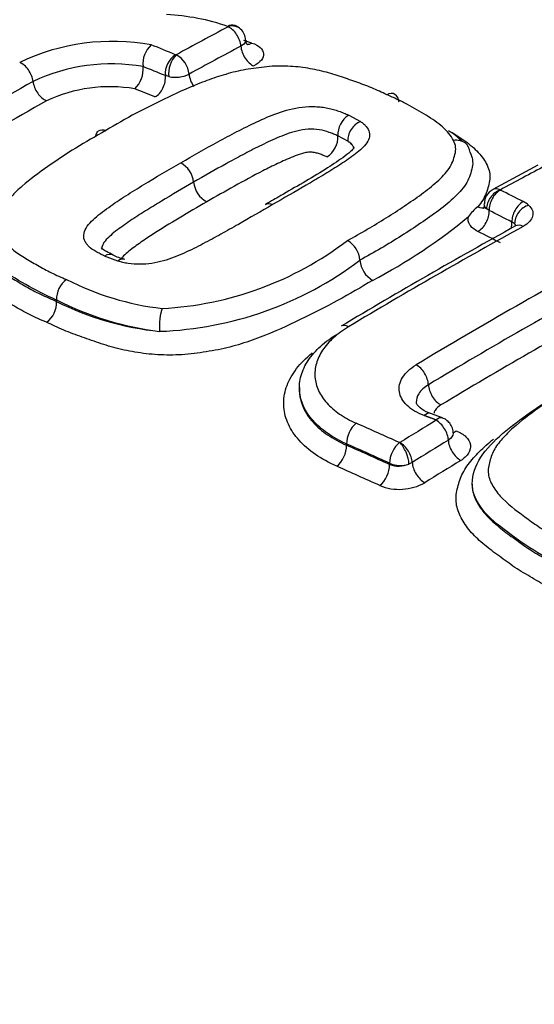
# Model space of a CAD drawing. Units: millimetres. Extents: x 0 to 594, y 0 to 420.
# Drawn here: x 359 to 360, y 382 to 385 of the extents above; entities that cross this region are included whole.
import ezdxf

# ---------------------------------------------------------------- set-up
doc = ezdxf.new("R2010")
doc.units = ezdxf.units.MM
for name, color, linetype in [('Default', 7, 'Continuous'), ('II1-04CAP-STD', 7, 'Continuous'), ('II1-04SHW-STD', 7, 'Continuous')]:
    doc.layers.add(name, color=color, linetype=linetype)

# ---------------------------------------------------------------- blocks, each defined once
blk = doc.blocks.new('SE9')
at = {"layer": 'II1-04CAP-STD', "color": 7, "linetype": 'Continuous'}
for p, q in [((359.1561, 384.8505), (359.1459, 384.8535)), ((359.6928, 384.7359), (359.7278, 384.7168)), ((359.6903, 384.658), (359.6607, 384.6741)), ((360.2573, 384.5862), (360.1232, 384.5143)), ((360.1452, 384.5124), (360.1454, 384.5123)), ((360.078, 384.4623), (360.0781, 384.4623)), ((360.112, 384.4511), (360.1045, 384.456)), ((359.0045, 384.3005), (358.9646, 384.3156)), ((358.8213, 384.1845), (358.8213, 384.1845)), ((358.8213, 384.1845), (358.8213, 384.1844)), ((358.8213, 384.1802), (358.8213, 384.1844)), ((358.8213, 384.1802), (358.8213, 384.1801)), ((359.5457, 383.923), (359.5457, 383.9172)), ((359.9724, 383.8328), (359.937, 383.8458)), ((359.6865, 383.7513), (359.6865, 383.7553)), ((359.8454, 383.7591), (359.8456, 383.7592)), ((359.815, 383.6937), (359.815, 383.6977)), ((359.8824, 383.6999), (359.8726, 383.6951)), ((360.0612, 383.6351), (360.0612, 383.6317))]:
    blk.add_line(p, q, dxfattribs=at)
for centre, radius, start, end in [((359.1188, 384.3843), 0.6519, 70.8443, 87.3079), ((359.3325, 384.9996), 0.000633, 47.0513, 74.2457), ((359.3387, 384.9623), 0.0432, 50.657, 75.062), ((359.3413, 384.9595), 0.0437, 0.1412, 48.2141), ((358.9886, 384.3144), 0.6414, 79.6498, 115.6193), ((359.1457, 384.1952), 0.7986, 71.1123, 72.9406), ((359.1559, 384.8885), 0.0771, 132.5007, 185.9393), ((359.2129, 384.8594), 0.0673, 122.7413, 184.9732), ((359.2379, 384.8591), 0.0823, 136.544, 186.0064), ((359.1779, 384.9195), 0.00382, 249.1631, 273.9085), ((359.1441, 384.8511), 0.073, 5.5684, 62.1496), ((358.9852, 384.3397), 0.5489, 80.1367, 115.2573), ((358.9992, 384.8726), 0.0805, 313.6396, 5.6741), ((359.1753, 384.9416), 0.0931, 258.1048, 296.4421), ((358.9806, 384.3727), 0.4478, 80.479, 115.0128), ((359.7305, 384.677), 0.0699, 122.6597, 182.3736), ((359.5893, 384.6712), 0.0714, 302.8933, 2.3541), ((359.1551, 384.5275), 0.0755, 6.2761, 61.0372), ((359.3069, 384.5442), 0.0772, 186.3008, 240.8171), ((360.1424, 384.4735), 0.0444, 115.2484, 183.4707), ((360.1561, 384.3598), 0.1289, 127.3096, 145.359), ((358.993, 385.7125), 1.6597, 297.6865, 309.5651), ((368.4039, 369.5085), 17.0108, 118.86894, 120.89267), ((359.0845, 385.1567), 0.9988, 272.9728, 307.2599), ((359.6506, 384.2962), 0.0761, 5.035, 59.5049), ((359.0584, 384.4535), 0.151, 242.5701, 256.6761), ((359.0908, 385.1465), 1.0562, 272.0544, 306.9906), ((359.8038, 384.3097), 0.0777, 185.0539, 239.2916), ((358.8919, 384.1879), 0.0707, 125.4103, 182.7468), ((359.2311, 384.9876), 0.8338, 242.8717, 263.4688), ((358.7492, 384.1766), 0.0722, 305.638, 2.7349), ((359.2427, 385.017), 0.9331, 243.1498, 262.9804), ((359.2158, 384.9657), 0.8791, 243.3404, 264.3173), ((359.8448, 383.7605), 0.00158, 247.9323, 290.8322), ((359.8472, 383.7717), 0.0807, 246.4798, 288.3477), ((359.842, 383.7672), 0.0783, 249.7963, 292.9896), ((359.8439, 383.7747), 0.155, 247.8055, 299.298)]:
    blk.add_arc(centre, radius, start, end, dxfattribs=at)
for centre, major_axis, ratio, start_param, end_param in [((360.5867, 383.4741), (3.7117, 0), 0.57735, 1.021097, 2.615208), ((360.5867, 383.4982), (3.4978, 0), 0.57735, 1.01669, 2.613181), ((358.3823, 371.3214), (8.3251, 14.4195), 0.57735, 0.744668, 0.825705), ((358.855, 371.0484), (8.3808, 14.516), 0.57735, 0.745063, 0.758131), ((359.3363, 384.9569), (-0.0158, -0.0464), 0.607691, 3.14053, 3.765841), ((359.3366, 384.9568), (-0.034, -0.0352), 0.820567, 3.144257, 4.089477), ((359.3366, 384.9558), (0.023, -0.0433), 0.600162, 0.938445, 2.522273), ((360.9094, 370.235), (-8.4667, 14.6647), 0.577351, -0.640167, -0.634026), ((358.8944, 371.0257), (8.3598, 14.4796), 0.57735, 0.745063, 0.758129), ((359.4064, 384.9266), (-0.0234, 0.0442), 0.600162, 0.938445, 2.516412), ((359.4007, 384.9951), (0.0161, 0.0473), 0.607718, 3.317352, 3.759936), ((358.7167, 384.8498), (-0.0242, 0.0426), 0.582453, 4.084531, 5.668359), ((360.8739, 370.2142), (-8.4426, 14.6232), 0.577349, -0.640159, -0.634512), ((358.6464, 371.1689), (8.3328, 14.4328), 0.57735, 0.776521, 0.825533), ((358.786, 384.8223), (-0.0247, 0.0435), 0.582453, 0.942939, 2.520905), ((359.1105, 384.8337), (0.0189, 0.0463), 0.654828, 3.821948, 5.399915), ((359.2519, 384.8434), (-0.024, 0.0439), 0.592878, 0.931458, 1.763928), ((360.8377, 370.1938), (-8.4179, 14.5801), 0.577351, -0.640172, -0.635061), ((358.6869, 371.1455), (8.3119, 14.3967), 0.57735, 0.776521, 0.825533), ((359.7302, 384.6744), (0.027, 0.0409), 0.722282, 0.803107, 2.386935), ((360.0072, 384.6179), (-0.0441, -0.0214), 0.842855, 2.77458, 4.358408), ((359.7853, 370.5113), (8.4508, 14.6372), 0.57735, 0.744048, 0.75527), ((360.1466, 384.4712), (0.0234, -0.0431), 0.59448, 2.438677, 3.144611), ((360.1464, 384.4706), (-0.0316, -0.0375), 0.739111, 4.023267, 5.607095), ((360.1467, 384.4704), (-0.0219, -0.0438), 0.614666, 3.861214, 5.445042), ((360.946, 370.2562), (-8.466, 14.6634), 0.577351, -0.724183, -0.71848), ((360.0766, 384.5051), (-0.0238, 0.0439), 0.594488, 2.444564, 3.144681), ((360.2146, 384.4362), (-0.0221, -0.0437), 0.611591, 3.864449, 5.448277), ((360.2305, 384.4256), (-0.0328, -0.0364), 0.74528, 4.046834, 5.630662), ((360.1432, 384.4395), (0.0992, 0.0031), 0.526853, 0.501535, 0.767634), ((360.0766, 384.4314), (-0.0224, -0.0447), 0.614666, 0.725482, 2.303449), ((360.9103, 370.2355), (-8.4419, 14.6218), 0.57735, -0.72418, -0.718476), ((359.9244, 370.431), (8.4568, 14.6477), 0.57735, 0.761223, 0.804776), ((360.1445, 384.3972), (-0.0226, -0.0446), 0.611591, 1.874064, 2.306685), ((360.1445, 384.3975), (0.05, 0.0015), 0.526853, 0.501535, 0.767634), ((360.1445, 384.3972), (-0.05, 0), 0.57735, 3.441408, 3.660388), ((360.2146, 384.3623), (0.0236, -0.0429), 0.591137, 2.423903, 3.141546), ((360.8741, 370.2147), (-8.4173, 14.5791), 0.577351, -0.724185, -0.718481), ((359.009, 384.2592), (-0.0144, -0.0468), 0.534689, 3.139512, 3.823153), ((360.133, 370.3106), (8.4637, 14.6596), 0.57735, 0.755376, 0.805362), ((360.169, 370.2898), (8.4398, 14.6182), 0.57735, 0.758282, 0.805362), ((360.2055, 370.2688), (8.4155, 14.576), 0.57735, 0.761247, 0.805362), ((359.1405, 384.1184), (0.0032, 0.0489), 0.248159, 0.599545, 2.183373), ((359.6952, 384.064), (0.0252, -0.042), 0.566055, 2.402017, 3.141314), ((359.8961, 383.9507), (0.0252, -0.042), 0.56571, 0.800468, 2.384295), ((359.9661, 383.9123), (0.0257, -0.0429), 0.56571, 3.94206, 5.520027), ((359.9201, 383.7998), (-0.0169, -0.046), 0.481425, 3.141112, 3.863707), ((359.7179, 383.777), (-0.0199, -0.0448), 0.544168, 3.905383, 5.439711), ((360.1908, 369.7749), (-9.6261, 13.925), 0.62668, -0.807701, -0.797778), ((360.3084, 370.2093), (8.4675, 14.6661), 0.57735, 0.815029, 0.824056), ((359.9554, 383.7868), (-0.017, -0.0459), 0.479995, 3.142416, 3.864774), ((359.9555, 383.7859), (0.0256, -0.0418), 0.559992, 0.78122, 2.365048), ((360.0116, 383.8348), (0.0174, 0.0469), 0.479995, 3.530124, 3.858912), ((359.6544, 383.7292), (-0.0203, -0.0457), 0.544174, 0.769653, 2.298113), ((360.1606, 369.754), (-9.5983, 13.8847), 0.62668, -0.807702, -0.797778), ((360.1606, 369.754), (-9.5955, 13.8807), 0.62668, -0.807693, -0.797767), ((359.8464, 383.7194), (-0.0202, -0.0446), 0.538606, 3.910145, 5.444474), ((359.8476, 383.7194), (0.0176, -0.0457), 0.39255, 0.867453, 2.451281), ((359.8478, 383.7195), (0.0259, -0.0416), 0.554606, 0.777007, 2.360835), ((360.3439, 370.1889), (8.4433, 14.6241), 0.57735, 0.81503, 0.824056), ((360.0255, 383.7463), (0.0261, -0.0427), 0.559992, 3.922813, 5.50078), ((359.7829, 383.6715), (-0.0207, -0.0455), 0.538611, 0.774417, 2.302877), ((359.9178, 383.6799), (0.0264, -0.0425), 0.554606, 3.9186, 5.496567), ((360.3798, 370.1681), (8.4185, 14.5813), 0.57735, 0.81503, 0.824056), ((360.1299, 369.7328), (-9.5671, 13.8396), 0.62668, -0.807694, -0.797768), ((360.5867, 383.4741), (3.7117, 0), 0.57735, 3.096784, 4.757197), ((360.5867, 383.4982), (3.4978, 0), 0.57735, 3.111085, 4.742897), ((360.5867, 383.1596), (4.0854, 0), 0.57735, 3.116897, 4.778002), ((360.5867, 382.8606), (-4.0982, 0), 0.57735, 0, 3.166288)]:
    blk.add_ellipse(centre, major_axis=major_axis, ratio=ratio, start_param=start_param, end_param=end_param, dxfattribs=at)
for points, knots in [([(362.598, 385.3563), (362.4709, 385.4008), (362.1877, 385.4844), (361.7582, 385.5782), (361.3085, 385.6427), (360.8514, 385.6761), (360.3908, 385.6785), (359.9327, 385.6496), (359.4825, 385.5899), (359.0456, 385.4997), (358.6272, 385.3798), (358.2322, 385.2311), (357.866, 385.0546), (357.5319, 384.8508), (357.3067, 384.6765), (357.1873, 384.5679), (357.1598, 384.5418)], [0.0264467, 0.0264467, 0.0264467, 0.0264467, 0.0949846, 0.1642251, 0.2333405, 0.3023709, 0.3713656, 0.4403778, 0.5094459, 0.5786249, 0.6479701, 0.717532, 0.7873452, 0.8574067, 0.9276296, 0.949451, 0.949451, 0.949451, 0.949451]), ([(359.3857, 384.9596), (359.3858, 384.958), (359.3856, 384.9564), (359.3833, 384.95), (359.3784, 384.9452), (359.3711, 384.9413)], [0.3325186, 0.3325186, 0.3325186, 0.3325186, 0.5, 0.5, 1, 1, 1, 1]), ([(359.3922, 384.9443), (359.3922, 384.9442), (359.3907, 384.9455), (359.3859, 384.9528), (359.3864, 384.9578), (359.3866, 384.9595)], [0.3704368, 0.3704368, 0.3704368, 0.3704368, 0.581746, 0.8780033, 1, 1, 1, 1]), ([(359.4043, 384.9508), (359.4147, 384.9473), (359.4232, 384.9426), (359.435, 384.9318), (359.4384, 384.9257), (359.4395, 384.913), (359.4372, 384.9063), (359.4273, 384.8937), (359.4197, 384.8878), (359.4099, 384.8825)], [0, 0, 0, 0, 0.25, 0.25, 0.5, 0.5, 0.75, 0.75, 1, 1, 1, 1]), ([(359.8062, 384.7968), (359.7916, 384.8037), (359.7771, 384.8107), (359.7465, 384.8235), (359.7303, 384.8293), (359.6978, 384.8408), (359.6815, 384.8465), (359.6483, 384.8575), (359.6311, 384.8626), (359.5948, 384.8713), (359.5761, 384.8749), (359.5369, 384.8802), (359.5163, 384.8819), (359.4851, 384.8824), (359.4746, 384.8821), (359.4536, 384.8807), (359.4431, 384.8796), (359.4115, 384.8757), (359.3906, 384.8728), (359.3501, 384.8645), (359.3304, 384.859), (359.2926, 384.8472), (359.2744, 384.8408), (359.2212, 384.8204), (359.1877, 384.8052), (359.122, 384.7741), (359.0898, 384.7581), (359.0276, 384.7249), (358.9978, 384.7075), (358.968, 384.6899)], [0, 0, 0, 0, 0.0625, 0.0625, 0.125, 0.125, 0.1875, 0.1875, 0.25, 0.25, 0.3125, 0.3125, 0.375, 0.375, 0.40625, 0.40625, 0.4375, 0.4375, 0.5, 0.5, 0.5625, 0.5625, 0.625, 0.625, 0.75, 0.75, 0.875, 0.875, 1, 1, 1, 1]), ([(359.8431, 384.7742), (359.8421, 384.785), (359.8376, 384.7935), (359.8241, 384.8017), (359.815, 384.8014), (359.8062, 384.7968)], [0, 0, 0, 0, 0.5, 0.5, 1, 1, 1, 1]), ([(360.0055, 384.6602), (359.9986, 384.6744), (359.9871, 384.6881), (359.9588, 384.7131), (359.9417, 384.7245), (359.9144, 384.741), (359.9051, 384.7464), (359.8867, 384.7572), (359.8774, 384.7625), (359.8582, 384.7729), (359.8482, 384.7779), (359.8275, 384.7875), (359.8168, 384.7922), (359.8062, 384.7968)], [0, 0, 0, 0, 0.25, 0.25, 0.5, 0.5, 0.625, 0.625, 0.75, 0.75, 0.875, 0.875, 1, 1, 1, 1]), ([(359.1917, 384.5936), (359.2284, 384.6149), (359.2652, 384.6358), (359.3216, 384.6665), (359.3405, 384.6767), (359.3787, 384.6966), (359.3983, 384.7063), (359.4385, 384.7249), (359.4588, 384.734), (359.5033, 384.7499), (359.5278, 384.7567), (359.5671, 384.7613), (359.5801, 384.7619), (359.5996, 384.761), (359.606, 384.7604), (359.6184, 384.7589), (359.6246, 384.7581), (359.6364, 384.7558), (359.6421, 384.7543), (359.653, 384.7511), (359.6583, 384.7494), (359.6685, 384.7458), (359.6734, 384.7439), (359.6833, 384.74), (359.6882, 384.738), (359.6928, 384.7359)], [0, 0, 0, 0, 0.25, 0.25, 0.375, 0.375, 0.5, 0.5, 0.625, 0.625, 0.75, 0.75, 0.8125, 0.8125, 0.84375, 0.84375, 0.875, 0.875, 0.90625, 0.90625, 0.9375, 0.9375, 0.96875, 0.96875, 1, 1, 1, 1]), ([(358.968, 384.6899), (358.9377, 384.6728), (358.9075, 384.6555), (358.8499, 384.6197), (358.8223, 384.6013), (358.7686, 384.5636), (358.7423, 384.5443), (358.7073, 384.514), (358.6964, 384.5037), (358.6769, 384.4828), (358.668, 384.472), (358.6552, 384.4498), (358.6516, 384.4386), (358.647, 384.4219), (358.6457, 384.4164), (358.6447, 384.4052), (358.6451, 384.3996), (358.649, 384.3834), (358.6547, 384.373), (358.6694, 384.3535), (358.6787, 384.3443), (358.7002, 384.3269), (358.7124, 384.3188), (358.7381, 384.3032), (358.7514, 384.2957), (358.778, 384.2804), (358.7915, 384.2728), (358.8204, 384.2587), (358.8357, 384.2521), (358.8509, 384.2455)], [0, 0, 0, 0, 0.125, 0.125, 0.25, 0.25, 0.375, 0.375, 0.4375, 0.4375, 0.5, 0.5, 0.5625, 0.5625, 0.59375, 0.59375, 0.625, 0.625, 0.6875, 0.6875, 0.75, 0.75, 0.8125, 0.8125, 0.875, 0.875, 0.9375, 0.9375, 1, 1, 1, 1]), ([(358.9385, 384.6737), (358.9396, 384.6805), (358.9424, 384.6858), (358.9521, 384.693), (358.9599, 384.6933), (358.968, 384.6899)], [0.1120269, 0.1120269, 0.1120269, 0.1120269, 0.5, 0.5, 1, 1, 1, 1]), ([(359.6607, 384.6741), (359.6566, 384.676), (359.6524, 384.6778), (359.6436, 384.6811), (359.6393, 384.6828), (359.6258, 384.6876), (359.6162, 384.6905), (359.5947, 384.6937), (359.5832, 384.6945), (359.5603, 384.6931), (359.5489, 384.6911), (359.5276, 384.6858), (359.5174, 384.6824), (359.498, 384.6754), (359.4888, 384.6717), (359.4707, 384.6639), (359.4618, 384.6598), (359.4443, 384.6517), (359.4355, 384.6476), (359.4098, 384.635), (359.3931, 384.6263), (359.36, 384.6086), (359.3435, 384.5997), (359.2944, 384.5727), (359.2622, 384.5544), (359.2302, 384.5358)], [0, 0, 0, 0, 0.03125, 0.03125, 0.0625, 0.0625, 0.125, 0.125, 0.1875, 0.1875, 0.25, 0.25, 0.3125, 0.3125, 0.375, 0.375, 0.4375, 0.4375, 0.5, 0.5, 0.625, 0.625, 0.75, 0.75, 1, 1, 1, 1]), ([(359.7278, 384.7168), (359.7312, 384.7145), (359.7346, 384.7122), (359.7404, 384.7072), (359.7429, 384.7046), (359.7494, 384.6965), (359.7528, 384.6908), (359.7558, 384.679), (359.7554, 384.6729), (359.7516, 384.6608), (359.7482, 384.6548), (359.7346, 384.6372), (359.7218, 384.6265), (359.6938, 384.6058), (359.6786, 384.5957), (359.6478, 384.5756), (359.6317, 384.5659), (359.5992, 384.5464), (359.5828, 384.5367), (359.5332, 384.5076), (359.4996, 384.4882), (359.4658, 384.4688)], [0, 0, 0, 0, 0.03125, 0.03125, 0.0625, 0.0625, 0.125, 0.125, 0.1875, 0.1875, 0.25, 0.25, 0.375, 0.375, 0.5, 0.5, 0.625, 0.625, 0.75, 0.75, 1, 1, 1, 1]), ([(359.9903, 384.6902), (360.0073, 384.6802), (360.0242, 384.6701), (360.0545, 384.6483), (360.0682, 384.6366), (360.0908, 384.6122), (360.0997, 384.5995), (360.1089, 384.5794), (360.1113, 384.5726), (360.1141, 384.5588), (360.1145, 384.5519), (360.1134, 384.538), (360.1118, 384.531), (360.1079, 384.517), (360.1056, 384.51), (360.1001, 384.4961), (360.0968, 384.4892), (360.0885, 384.4756), (360.0835, 384.4689), (360.078, 384.4623)], [0.2505315, 0.2505315, 0.2505315, 0.2505315, 0.375, 0.375, 0.5, 0.5, 0.625, 0.625, 0.6875, 0.6875, 0.75, 0.75, 0.8125, 0.8125, 0.875, 0.875, 0.9375, 0.9375, 1, 1, 1, 1]), ([(359.6892, 384.3617), (359.709, 384.3729), (359.7289, 384.384), (359.7677, 384.4065), (359.7865, 384.4179), (359.8232, 384.441), (359.8411, 384.4527), (359.8762, 384.4762), (359.8935, 384.488), (359.9263, 384.5121), (359.942, 384.5244), (359.9702, 384.55), (359.9832, 384.5633), (359.997, 384.5836), (360.0005, 384.5905), (360.0059, 384.6045), (360.0081, 384.6115), (360.0117, 384.6257), (360.0127, 384.6328), (360.0111, 384.6466), (360.0088, 384.6534), (360.0055, 384.6602)], [0, 0, 0, 0, 0.125, 0.125, 0.25, 0.25, 0.375, 0.375, 0.5, 0.5, 0.625, 0.625, 0.75, 0.75, 0.8125, 0.8125, 0.875, 0.875, 0.9375, 0.9375, 1, 1, 1, 1]), ([(360.03, 384.6583), (360.0271, 384.6613), (360.024, 384.6642), (360.0146, 384.6726), (360.0079, 384.6779), (360.0009, 384.6831)], [0.1954768, 0.1954768, 0.1954768, 0.1954768, 0.25, 0.25, 0.3526839, 0.3526839, 0.3526839, 0.3526839]), ([(360.0029, 384.6841), (360.0092, 384.6793), (360.0151, 384.6743), (360.0238, 384.6662), (360.0269, 384.6631), (360.0299, 384.66)], [0.6575216, 0.6575216, 0.6575216, 0.6575216, 0.75, 0.75, 0.8050859, 0.8050859, 0.8050859, 0.8050859]), ([(359.7093, 384.6396), (359.7091, 384.64), (359.7079, 384.6365), (359.6965, 384.6249), (359.6686, 384.6035), (359.5998, 384.5588), (359.5182, 384.5119), (359.4612, 384.4791), (359.4445, 384.4695)], [0.0519075, 0.0519075, 0.0519075, 0.0519075, 0.1064058, 0.1629005, 0.2619381, 0.4433283, 0.8612554, 1, 1, 1, 1]), ([(359.6903, 384.658), (359.6934, 384.6559), (359.6963, 384.6536), (359.6999, 384.6497), (359.701, 384.6484), (359.702, 384.647)], [0, 0, 0, 0, 0.03125, 0.03125, 0.04754506, 0.04754506, 0.04754506, 0.04754506]), ([(359.7086, 384.6341), (359.7087, 384.6359), (359.7085, 384.6376), (359.7074, 384.6414), (359.706, 384.6436), (359.7028, 384.6483), (359.701, 384.6505), (359.6963, 384.6543), (359.6934, 384.656), (359.6903, 384.658)], [0.8837996, 0.8837996, 0.8837996, 0.8837996, 0.90625, 0.90625, 0.9375, 0.9375, 0.96875, 0.96875, 1, 1, 1, 1]), ([(359.6281, 384.6112), (359.6246, 384.6128), (359.621, 384.6143), (359.6135, 384.6172), (359.6098, 384.6186), (359.6021, 384.6213), (359.5982, 384.6226), (359.5918, 384.6242), (359.5894, 384.6245), (359.5847, 384.6251), (359.5824, 384.6254), (359.575, 384.6256), (359.5701, 384.6248), (359.5607, 384.623), (359.5561, 384.6218), (359.5429, 384.6178), (359.5347, 384.6148), (359.5107, 384.6053), (359.4957, 384.5983), (359.4656, 384.5843), (359.451, 384.577), (359.3794, 384.5398), (359.3241, 384.5087), (359.2693, 384.4769)], [0, 0, 0, 0, 0.03125, 0.03125, 0.0625, 0.0625, 0.09375, 0.09375, 0.109375, 0.109375, 0.125, 0.125, 0.15625, 0.15625, 0.1875, 0.1875, 0.25, 0.25, 0.375, 0.375, 0.5, 0.5, 1, 1, 1, 1]), ([(360.0548, 384.6246), (360.0584, 384.6174), (360.0609, 384.6101), (360.0632, 384.5952), (360.0629, 384.5877), (360.06, 384.5725), (360.0577, 384.5649), (360.0525, 384.5499), (360.0494, 384.5424), (360.0368, 384.5203), (360.024, 384.506), (359.9951, 384.4781), (359.9789, 384.4647), (359.9445, 384.4386), (359.9262, 384.4259), (359.8887, 384.4006), (359.8697, 384.3881), (359.8305, 384.3632), (359.8104, 384.351), (359.7689, 384.3267), (359.7477, 384.3148), (359.7264, 384.3028)], [0, 0, 0, 0, 0.0625, 0.0625, 0.125, 0.125, 0.1875, 0.1875, 0.25, 0.25, 0.375, 0.375, 0.5, 0.5, 0.625, 0.625, 0.75, 0.75, 0.875, 0.875, 1, 1, 1, 1]), ([(358.9646, 384.3156), (358.9599, 384.3177), (358.9555, 384.3199), (358.947, 384.3244), (358.9428, 384.3267), (358.9305, 384.3338), (358.9229, 384.3387), (358.9142, 384.3473), (358.9118, 384.3503), (358.9076, 384.3565), (358.9058, 384.3597), (358.902, 384.3695), (358.9017, 384.3765), (358.9048, 384.3904), (358.9083, 384.3974), (358.9178, 384.4109), (358.9238, 384.4175), (358.9441, 384.4367), (358.9603, 384.4487), (358.9932, 384.4724), (359.0103, 384.484), (359.0457, 384.5065), (359.0636, 384.5177), (359.1178, 384.5508), (359.1546, 384.5723), (359.1917, 384.5936)], [0, 0, 0, 0, 0.03125, 0.03125, 0.0625, 0.0625, 0.125, 0.125, 0.15625, 0.15625, 0.1875, 0.1875, 0.25, 0.25, 0.3125, 0.3125, 0.375, 0.375, 0.5, 0.5, 0.625, 0.625, 0.75, 0.75, 1, 1, 1, 1]), ([(359.2302, 384.5358), (359.1978, 384.5172), (359.1656, 384.4984), (359.118, 384.4696), (359.1023, 384.4599), (359.0711, 384.4404), (359.0555, 384.4305), (359.0332, 384.4153), (359.026, 384.4102), (359.0116, 384.3998), (359.0044, 384.3946), (358.9907, 384.384), (358.9842, 384.3786), (358.9722, 384.3674), (358.9668, 384.3617), (358.9587, 384.3498), (358.9561, 384.3436), (358.9559, 384.3368), (358.956, 384.3359), (358.9561, 384.3351)], [0, 0, 0, 0, 0.25, 0.25, 0.375, 0.375, 0.5, 0.5, 0.5625, 0.5625, 0.625, 0.625, 0.6875, 0.6875, 0.75, 0.75, 0.8125, 0.8125, 0.8209025, 0.8209025, 0.8209025, 0.8209025]), ([(359.4658, 384.4688), (359.432, 384.4493), (359.3981, 384.4296), (359.3464, 384.4002), (359.329, 384.3905), (359.2941, 384.371), (359.2764, 384.3613), (359.2398, 384.3425), (359.2213, 384.3332), (359.1825, 384.3156), (359.1624, 384.3074), (359.1292, 384.298), (359.1174, 384.2954), (359.0938, 384.2918), (359.0816, 384.2908), (359.058, 384.2908), (359.0466, 384.2918), (359.0298, 384.2942), (359.0245, 384.2951), (359.0142, 384.2975), (359.0093, 384.299), (359.0045, 384.3005)], [0, 0, 0, 0, 0.25, 0.25, 0.375, 0.375, 0.5, 0.5, 0.625, 0.625, 0.75, 0.75, 0.8125, 0.8125, 0.875, 0.875, 0.9375, 0.9375, 0.96875, 0.96875, 1, 1, 1, 1]), ([(359.2693, 384.4769), (359.2141, 384.4452), (359.1593, 384.4128), (359.0936, 384.3708), (359.0808, 384.3622), (359.0561, 384.3446), (359.0437, 384.3358), (359.0272, 384.3219), (359.022, 384.3171), (359.0156, 384.3098), (359.0138, 384.3074), (359.0124, 384.3049)], [0, 0, 0, 0, 0.5, 0.5, 0.625, 0.625, 0.75, 0.75, 0.8125, 0.8125, 0.842426, 0.842426, 0.842426, 0.842426]), ([(360.097, 384.4676), (360.0971, 384.4669), (360.0978, 384.4629), (360.0948, 384.4576), (360.0943, 384.4569), (360.0943, 384.4569)], [0, 0, 0, 0, 0.066946, 0.4752751, 0.6073306, 0.6073306, 0.6073306, 0.6073306]), ([(360.2295, 384.4673), (360.2403, 384.4575), (360.2446, 384.446), (360.2388, 384.4232), (360.2289, 384.4123), (360.2135, 384.4039)], [0, 0, 0, 0, 0.5, 0.5, 1, 1, 1, 1]), ([(358.7913, 384.118), (358.7738, 384.1255), (358.7564, 384.1331), (358.7239, 384.1493), (358.7087, 384.1579), (358.6787, 384.1753), (358.6635, 384.1838), (358.6349, 384.2018), (358.6216, 384.2113), (358.598, 384.2316), (358.5878, 384.2422), (358.5714, 384.2645), (358.565, 384.2763), (358.5575, 384.3008), (358.5567, 384.3133), (358.5599, 384.3325), (358.5616, 384.339), (358.5655, 384.3519), (358.5676, 384.3583), (358.5754, 384.3775), (358.5829, 384.3901), (358.6001, 384.4122), (358.6086, 384.4217), (358.6177, 384.431)], [0, 0, 0, 0, 0.0625, 0.0625, 0.125, 0.125, 0.1875, 0.1875, 0.25, 0.25, 0.3125, 0.3125, 0.375, 0.375, 0.4375, 0.4375, 0.46875, 0.46875, 0.5, 0.5, 0.5625, 0.5625, 0.6106055, 0.6106055, 0.6106055, 0.6106055]), ([(360.0781, 384.3889), (360.067, 384.3944), (360.0586, 384.4014), (360.049, 384.4166), (360.0477, 384.4249), (360.0501, 384.4331)], [0, 0, 0, 0, 0.5, 0.5, 1, 1, 1, 1]), ([(358.8213, 384.1844), (358.7886, 384.1985), (358.7575, 384.2142), (358.7007, 384.2471), (358.6718, 384.2635), (358.6268, 384.3021), (358.6101, 384.3237), (358.6006, 384.36), (358.601, 384.3729), (358.6039, 384.3858)], [0, 0, 0, 0, 0.125, 0.125, 0.25, 0.25, 0.375, 0.375, 0.4416109, 0.4416109, 0.4416109, 0.4416109]), ([(358.6016, 384.3542), (358.6016, 384.3539), (358.6016, 384.3536), (358.6017, 384.3475), (358.6026, 384.3418), (358.6077, 384.3251), (358.6137, 384.3143), (358.6294, 384.294), (358.6391, 384.2844), (358.6618, 384.266), (358.6745, 384.2575), (358.7015, 384.2411), (358.7157, 384.2331), (358.7439, 384.2169), (358.7581, 384.209), (358.7886, 384.1943), (358.805, 384.1873), (358.8213, 384.1802)], [0.5919654, 0.5919654, 0.5919654, 0.5919654, 0.59375, 0.59375, 0.625, 0.625, 0.6875, 0.6875, 0.75, 0.75, 0.8125, 0.8125, 0.875, 0.875, 0.9375, 0.9375, 1, 1, 1, 1]), ([(358.9906, 384.3185), (358.9829, 384.3223), (358.972, 384.3275), (358.9572, 384.3368), (358.9553, 384.3389), (358.9551, 384.3398), (358.955, 384.3398)], [0, 0, 0, 0, 0.2695266, 0.4718893, 0.6958462, 0.7854452, 0.7854452, 0.7854452, 0.7854452]), ([(358.9906, 384.3184), (358.9906, 384.3184), (358.9906, 384.3184), (358.9833, 384.3222), (358.9736, 384.3212), (358.9646, 384.3156)], [0.4982231, 0.4982231, 0.4982231, 0.4982231, 0.5, 0.5, 1, 1, 1, 1]), ([(359.7641, 384.2429), (359.73, 384.2227), (359.6957, 384.2024), (359.6237, 384.1635), (359.5865, 384.1445), (359.5102, 384.1072), (359.4709, 384.0892), (359.4079, 384.0653), (359.3862, 384.0577), (359.3412, 384.0444), (359.3182, 384.0389), (359.2827, 384.0324), (359.2708, 384.0305), (359.2468, 384.0268), (359.2347, 384.0251), (359.1983, 384.0209), (359.1738, 384.0198), (359.1264, 384.0206), (359.1031, 384.0224), (359.0575, 384.0283), (359.0358, 384.0322), (358.994, 384.0419), (358.974, 384.0476), (358.9353, 384.0602), (358.9165, 384.0671), (358.8789, 384.0805), (358.8603, 384.0872), (358.8247, 384.102), (358.808, 384.11), (358.7913, 384.118)], [0, 0, 0, 0, 0.125, 0.125, 0.25, 0.25, 0.375, 0.375, 0.4375, 0.4375, 0.5, 0.5, 0.53125, 0.53125, 0.5625, 0.5625, 0.625, 0.625, 0.6875, 0.6875, 0.75, 0.75, 0.8125, 0.8125, 0.875, 0.875, 0.9375, 0.9375, 1, 1, 1, 1]), ([(359.6926, 384.1046), (359.6756, 384.0944), (359.6607, 384.0834), (359.6347, 384.06), (359.6237, 384.0474), (359.6065, 384.0217), (359.6002, 384.0085), (359.5925, 383.9814), (359.5911, 383.9677), (359.5932, 383.9409), (359.5968, 383.9275), (359.6087, 383.9016), (359.617, 383.8892), (359.6381, 383.8657), (359.6511, 383.8544), (359.6804, 383.8342), (359.6969, 383.825), (359.7154, 383.8169)], [0, 0, 0, 0, 0.125, 0.125, 0.25, 0.25, 0.375, 0.375, 0.5, 0.5, 0.625, 0.625, 0.75, 0.75, 0.875, 0.875, 1, 1, 1, 1]), ([(359.6865, 383.7553), (359.6655, 383.7647), (359.6467, 383.7753), (359.6132, 383.7985), (359.5985, 383.8114), (359.5744, 383.8384), (359.565, 383.8525), (359.5514, 383.8821), (359.5473, 383.8975), (359.5449, 383.9282), (359.5465, 383.9437), (359.5553, 383.9746), (359.5624, 383.9897), (359.582, 384.0189), (359.5946, 384.0333), (359.6242, 384.0599), (359.6412, 384.0724), (359.6606, 384.084)], [0, 0, 0, 0, 0.125, 0.125, 0.25, 0.25, 0.375, 0.375, 0.5, 0.5, 0.625, 0.625, 0.75, 0.75, 0.875, 0.875, 1, 1, 1, 1]), ([(359.6572, 383.6887), (359.6336, 383.6991), (359.6124, 383.7109), (359.5748, 383.7368), (359.5582, 383.7512), (359.5312, 383.7813), (359.5206, 383.7972), (359.5091, 383.822), (359.5061, 383.8305), (359.5015, 383.8476), (359.5001, 383.8561), (359.498, 383.8819), (359.4998, 383.8994), (359.5097, 383.9341), (359.5177, 383.951), (359.5397, 383.9839), (359.5539, 384.0001), (359.5749, 384.0191), (359.5795, 384.023), (359.5842, 384.0268)], [0, 0, 0, 0, 0.125, 0.125, 0.25, 0.25, 0.375, 0.375, 0.4375, 0.4375, 0.5, 0.5, 0.625, 0.625, 0.75, 0.75, 0.875, 0.875, 0.9080584, 0.9080584, 0.9080584, 0.9080584]), ([(359.9182, 383.8397), (359.9077, 383.8436), (359.898, 383.8481), (359.8809, 383.8583), (359.8734, 383.8638), (359.8605, 383.8761), (359.8554, 383.8826), (359.8477, 383.8961), (359.8452, 383.9033), (359.8417, 383.9248), (359.8451, 383.9397), (359.8579, 383.9604), (359.8636, 383.9672), (359.8772, 383.9798), (359.8851, 383.9856), (359.8941, 383.9911)], [0, 0, 0, 0, 0.125, 0.125, 0.25, 0.25, 0.375, 0.375, 0.5, 0.5, 0.75, 0.75, 0.875, 0.875, 1, 1, 1, 1]), ([(360.432, 383.9708), (360.4017, 383.9538), (360.3715, 383.9366), (360.314, 383.9006), (360.2865, 383.8818), (360.2329, 383.8434), (360.2066, 383.8237), (360.1716, 383.7923), (360.1608, 383.7815), (360.1412, 383.7594), (360.1323, 383.7479), (360.1193, 383.7238), (360.1157, 383.7114), (360.111, 383.6929), (360.1097, 383.6866), (360.1086, 383.6741), (360.109, 383.6677), (360.1127, 383.6489), (360.1183, 383.6366), (360.1329, 383.6131), (360.1422, 383.6019), (360.1745, 383.5693), (360.2017, 383.5502), (360.2417, 383.5208), (360.2552, 383.5111), (360.2842, 383.4927), (360.2995, 383.484), (360.3148, 383.4752)], [0, 0, 0, 0, 0.125, 0.125, 0.25, 0.25, 0.375, 0.375, 0.4375, 0.4375, 0.5, 0.5, 0.5625, 0.5625, 0.59375, 0.59375, 0.625, 0.625, 0.6875, 0.6875, 0.75, 0.75, 0.875, 0.875, 0.9375, 0.9375, 1, 1, 1, 1]), ([(359.9307, 383.9317), (359.9243, 383.9278), (359.9186, 383.9236), (359.9089, 383.9146), (359.9049, 383.9098), (359.8966, 383.8965), (359.8941, 383.8875), (359.8945, 383.8787)], [0, 0, 0, 0, 0.125, 0.125, 0.25, 0.25, 0.4629415, 0.4629415, 0.4629415, 0.4629415]), ([(360.281, 383.4164), (360.2482, 383.4352), (360.2171, 383.4549), (360.16, 383.4969), (360.131, 383.5176), (360.0861, 383.5644), (360.0694, 383.5897), (360.0574, 383.6432), (360.0646, 383.6702), (360.0878, 383.7221), (360.1092, 383.7463), (360.1573, 383.7918), (360.185, 383.8133), (360.2707, 383.8755), (360.3328, 383.914), (360.3978, 383.9505)], [0, 0, 0, 0, 0.125, 0.125, 0.25, 0.25, 0.375, 0.375, 0.5, 0.5, 0.625, 0.625, 0.75, 0.75, 1, 1, 1, 1]), ([(359.5457, 383.9172), (359.5457, 383.9138), (359.5458, 383.9104), (359.5473, 383.8918), (359.5514, 383.8765), (359.565, 383.8471), (359.5744, 383.8331), (359.5985, 383.8064), (359.6132, 383.7937), (359.6467, 383.7709), (359.6655, 383.7605), (359.6865, 383.7513)], [0.4724725, 0.4724725, 0.4724725, 0.4724725, 0.5, 0.5, 0.625, 0.625, 0.75, 0.75, 0.875, 0.875, 1, 1, 1, 1]), ([(359.9375, 383.8462), (359.9354, 383.8467), (359.9219, 383.8506), (359.9042, 383.8628), (359.8947, 383.8751), (359.8945, 383.8775), (359.8948, 383.8787)], [0, 0, 0, 0, 0.051192, 0.390481, 0.714207, 1, 1, 1, 1]), ([(359.9679, 383.8713), (359.9602, 383.8667), (359.9544, 383.8612), (359.9487, 383.8521), (359.9474, 383.8488), (359.9468, 383.8455)], [0, 0, 0, 0, 0.25, 0.25, 0.38499, 0.38499, 0.38499, 0.38499]), ([(360.0041, 383.7878), (360.0042, 383.79), (360.0047, 383.7974), (359.9995, 383.8102), (359.9902, 383.8222), (359.9805, 383.8297), (359.9745, 383.8316), (359.9722, 383.8323)], [0, 0, 0, 0, 0.100558, 0.402027, 0.656669, 0.891084, 1, 1, 1, 1]), ([(360.0133, 383.794), (360.0254, 383.7895), (360.0354, 383.7835), (360.0501, 383.7693), (360.0546, 383.7612), (360.0572, 383.7445), (360.0553, 383.7358), (360.0454, 383.7197), (360.0375, 383.7121), (360.0271, 383.7058)], [0, 0, 0, 0, 0.25, 0.25, 0.5, 0.5, 0.75, 0.75, 1, 1, 1, 1]), ([(360.2466, 383.3522), (360.2291, 383.3623), (360.2115, 383.3723), (360.1787, 383.3936), (360.1634, 383.4047), (360.1329, 383.4272), (360.1176, 383.4383), (360.0888, 383.4613), (360.0756, 383.4732), (360.0522, 383.4983), (360.042, 383.5115), (360.0258, 383.5384), (360.0197, 383.5522), (360.0143, 383.5737), (360.0133, 383.5809), (360.0128, 383.5953), (360.0134, 383.6025), (360.0158, 383.617), (360.0175, 383.6242), (360.0215, 383.6385), (360.0237, 383.6456), (360.0318, 383.6667), (360.0395, 383.6803), (360.0591, 383.7069), (360.0707, 383.7199), (360.096, 383.7453), (360.11, 383.7577), (360.1247, 383.7698)], [0, 0, 0, 0, 0.0625, 0.0625, 0.125, 0.125, 0.1875, 0.1875, 0.25, 0.25, 0.3125, 0.3125, 0.375, 0.375, 0.40625, 0.40625, 0.4375, 0.4375, 0.46875, 0.46875, 0.5, 0.5, 0.5625, 0.5625, 0.625, 0.625, 0.690049, 0.690049, 0.690049, 0.690049]), ([(360.0612, 383.6317), (360.0612, 383.6252), (360.0621, 383.6188), (360.0666, 383.5988), (360.0725, 383.5859), (360.0879, 383.5606), (360.0977, 383.5484), (360.1201, 383.525), (360.1327, 383.514), (360.16, 383.4926), (360.1744, 383.4822), (360.2029, 383.4612), (360.2173, 383.4507), (360.2481, 383.4309), (360.2646, 383.4215), (360.281, 383.4121)], [0.5952878, 0.5952878, 0.5952878, 0.5952878, 0.625, 0.625, 0.6875, 0.6875, 0.75, 0.75, 0.8125, 0.8125, 0.875, 0.875, 0.9375, 0.9375, 1, 1, 1, 1]), ([(361.2195, 383.4164), (361.1854, 383.3962), (361.1512, 383.376), (361.0793, 383.3375), (361.0423, 383.3189), (360.9662, 383.2828), (360.9269, 383.2655), (360.8641, 383.2434), (360.8424, 383.2366), (360.7975, 383.2251), (360.7745, 383.2206), (360.7391, 383.216), (360.7271, 383.2148), (360.7031, 383.2126), (360.6911, 383.2116), (360.6668, 383.2103), (360.6546, 383.2101), (360.6302, 383.2106), (360.6182, 383.2114), (360.5826, 383.2149), (360.5593, 383.2188), (360.5136, 383.229), (360.4918, 383.2352), (360.4499, 383.2495), (360.4298, 383.2575), (360.391, 383.275), (360.3722, 383.2842), (360.3345, 383.3025), (360.3158, 383.3117), (360.2802, 383.3313), (360.2634, 383.3418), (360.2466, 383.3522)], [0, 0, 0, 0, 0.125, 0.125, 0.25, 0.25, 0.375, 0.375, 0.4375, 0.4375, 0.5, 0.5, 0.53125, 0.53125, 0.5625, 0.5625, 0.59375, 0.59375, 0.625, 0.625, 0.6875, 0.6875, 0.75, 0.75, 0.8125, 0.8125, 0.875, 0.875, 0.9375, 0.9375, 1, 1, 1, 1])]:
    blk.add_open_spline(points, degree=3, knots=knots, dxfattribs=at)
for points, degree in [([(359.4444, 384.4695), (359.4501, 384.4728), (359.4578, 384.4726), (359.4658, 384.4688)], 3), ([(360.1045, 384.456), (360.0998, 384.4605), (360.0973, 384.4656), (360.0973, 384.4708)], 3), ([(360.0973, 384.4677), (360.0973, 384.4635), (360.0998, 384.4594), (360.1045, 384.456)], 3), ([(359.9535, 383.8267), (359.9359, 383.8332), (359.9182, 383.8397)], 2), ([(360.0048, 383.7874), (360.0048, 383.7798), (359.9995, 383.7721), (359.9901, 383.7663)], 3)]:
    blk.add_open_spline(points, degree=degree, dxfattribs=at)
at = {"layer": 'II1-04SHW-STD', "color": 7, "linetype": 'Continuous'}
for centre, major_axis, ratio, start_param, end_param in [((361.6536, 385.9212), (7.7236, -7.1131), 0.720924, 0.31034, 2.830651), ((361.6536, 385.9212), (5.8111, -5.3517), 0.720924, 0.315148, 2.829883), ((360.5867, 382.703), (4.0567, 0), 0.57735, 3.260864, 6.163914)]:
    blk.add_ellipse(centre, major_axis=major_axis, ratio=ratio, start_param=start_param, end_param=end_param, dxfattribs=at)
for points, knots in [([(371.0977, 383.4024), (371.0987, 383.4242), (371.108, 383.6395), (371.0828, 384.0995), (371.0168, 384.7353), (370.8989, 385.3856), (370.7357, 386.0367), (370.5266, 386.6878), (370.2731, 387.3348), (369.9766, 387.9745), (369.6388, 388.6037), (369.2616, 389.2192), (368.8469, 389.8181), (368.3969, 390.3976), (367.9139, 390.9549), (367.4002, 391.4874), (366.8583, 391.9927), (366.2907, 392.4683), (365.7001, 392.9119), (365.0891, 393.3214), (364.4607, 393.6946), (363.8176, 394.0297), (363.1628, 394.3248), (362.4994, 394.5783), (361.8305, 394.7885), (361.1592, 394.954), (360.4891, 395.0737), (359.8236, 395.1466), (359.1663, 395.1719), (358.5209, 395.1493), (357.8911, 395.0787), (357.2806, 394.9606), (356.6929, 394.7958), (356.1314, 394.5854), (355.5994, 394.3313), (355.0981, 394.0346), (354.6356, 393.7), (354.288, 393.4017), (354.1186, 393.2277), (354.0735, 393.1801)], [0, 0, 0, 0, 0.0026495, 0.0302929, 0.058091, 0.0860173, 0.1140434, 0.1421421, 0.1702898, 0.1984669, 0.2266585, 0.2548527, 0.2830446, 0.3112325, 0.3394171, 0.3676007, 0.3957867, 0.4239795, 0.452182, 0.4803986, 0.5086331, 0.5368882, 0.5651653, 0.5934633, 0.6217781, 0.6500992, 0.6784113, 0.7066942, 0.7349226, 0.763066, 0.7910913, 0.8189653, 0.846659, 0.874152, 0.9014357, 0.9285162, 0.9554143, 0.9821646, 0.9915565, 0.9915565, 0.9915565, 0.9915565]), ([(355.674, 393.8673), (355.6824, 393.8722), (355.8336, 393.96), (356.1848, 394.11), (356.6932, 394.293), (357.2357, 394.4318), (357.7983, 394.5277), (358.3812, 394.5796), (358.9805, 394.5874), (359.5934, 394.5512), (360.217, 394.471), (360.8479, 394.3473), (361.483, 394.1806), (362.1191, 393.9717), (362.7529, 393.7218), (363.3812, 393.4319), (364.0007, 393.1037), (364.6083, 392.7387), (365.2008, 392.3389), (365.7751, 391.9061), (366.3284, 391.4427), (366.8578, 390.9511), (367.3605, 390.4337), (367.8339, 389.8933), (368.2757, 389.3325), (368.6836, 388.7544), (369.0555, 388.1619), (369.3896, 387.5581), (369.6841, 386.9461), (369.9375, 386.329), (370.1488, 385.7101), (370.3167, 385.0924), (370.4406, 384.4793), (370.5198, 383.8737), (370.554, 383.2787), (370.5431, 382.6978), (370.4873, 382.1318), (370.3861, 381.591), (370.2705, 381.1529), (370.1843, 380.9319), (370.1536, 380.854)], [0, 0, 0, 0, 0.001387, 0.028989, 0.056553, 0.084079, 0.111569, 0.139028, 0.166463, 0.193879, 0.221281, 0.248674, 0.276062, 0.303447, 0.330831, 0.358215, 0.3856, 0.412986, 0.440373, 0.467761, 0.49515, 0.522538, 0.549927, 0.577313, 0.604698, 0.63208, 0.65946, 0.686836, 0.714209, 0.74158, 0.768949, 0.796318, 0.823688, 0.851063, 0.878447, 0.905843, 0.93326, 0.960702, 0.988176, 1, 1, 1, 1]), ([(357.4886, 391.9511), (357.6419, 392.0131), (357.9055, 392.1173), (358.3747, 392.2389), (358.8583, 392.3167), (359.3644, 392.3512), (359.8852, 392.3415), (360.4184, 392.2879), (360.9601, 392.1907), (361.5067, 392.0505), (362.0544, 391.8682), (362.5994, 391.645), (363.1381, 391.3825), (363.6666, 391.0823), (364.1812, 390.7465), (364.6785, 390.3775), (365.155, 389.9777), (365.6073, 389.5499), (366.0323, 389.0971), (366.4271, 388.6225), (366.789, 388.1294), (367.1154, 387.6212), (367.4042, 387.1015), (367.6534, 386.5738), (367.8614, 386.0419), (368.0268, 385.5095), (368.1486, 384.9803), (368.226, 384.4579), (368.2587, 383.9457), (368.2462, 383.4479), (368.1897, 382.965), (368.0863, 382.5103), (367.9922, 382.1952), (367.9297, 382.0592), (367.9262, 382.0515)], [0, 0, 0, 0, 0.031541, 0.063977, 0.096346, 0.128659, 0.160929, 0.193167, 0.225386, 0.257593, 0.289793, 0.321992, 0.354191, 0.386391, 0.418593, 0.450797, 0.483001, 0.515206, 0.547409, 0.57961, 0.611805, 0.643996, 0.67618, 0.708359, 0.740533, 0.772705, 0.804876, 0.837052, 0.869242, 0.901454, 0.933701, 0.965998, 0.998358, 1, 1, 1, 1])]:
    blk.add_open_spline(points, degree=3, knots=knots, dxfattribs=at)

msp = doc.modelspace()

# ---------------------------------------------------------------- block references
at = {"layer": 'Default'}
msp.add_blockref('SE9', (0, 0), dxfattribs=at)

doc.saveas('drawing.dxf')
